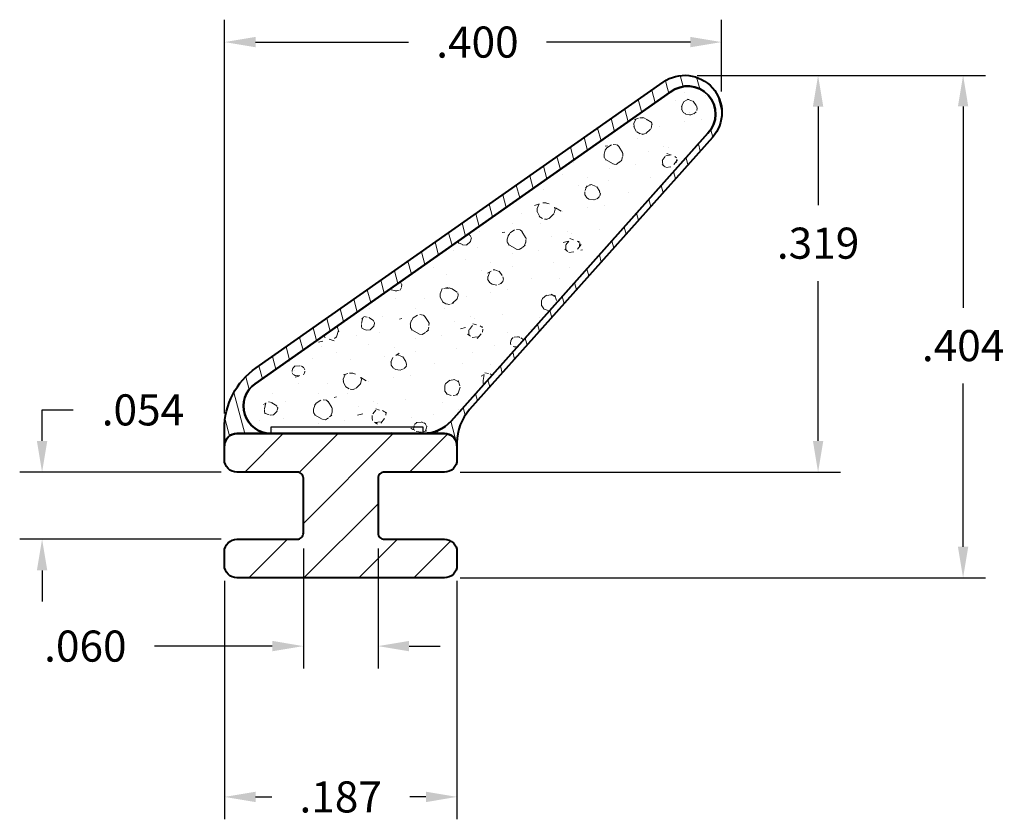
# Model space of a CAD drawing. Units: inches. Extents: x 0.54 to 1.332, y 0.898 to 1.541.
import ezdxf

# ---------------------------------------------------------------- set-up
doc = ezdxf.new("R2010")
doc.units = ezdxf.units.IN
doc.header["$LTSCALE"] = 0.005
doc.header["$MEASUREMENT"] = 0
doc.header["$PDMODE"] = 2
doc.layers.get('DEFPOINTS').update_dxf_attribs({"linetype": 'CONTINUOUS'})
for name, color, linetype, lineweight in [('ADHESIVE', 30, 'CONTINUOUS', 30), ('DIM STANDARD', 5, 'CONTINUOUS', 15), ('FOAM', 7, 'CONTINUOUS', 40), ('HATCH', 7, 'CONTINUOUS', 15), ('SKIN', 7, 'CONTINUOUS', 40), ('STIFFENER', 7, 'CONTINUOUS', 40)]:
    doc.layers.add(name, color=color, linetype=linetype, lineweight=lineweight)
doc.styles.add('ROMANS', font='romans.shx')
doc.dimstyles.new('AMESBURY STANDARD', dxfattribs={"dimscale": 0, "dimtxt": 0.125, "dimasz": 0.125, "dimexe": 0.09, "dimexo": 0.0625, "dimgap": 0.09, "dimtad": 0, "dimtih": 1, "dimtoh": 1, "dimdec": 3, "dimzin": 4, "dimdsep": 46, "dimtxsty": 'ROMANS', "dimcen": 0.09, "dimadec": 0, "dimazin": 0, "dimtm": 1e-09, "dimtfac": 1, "dimtdec": 3, "dimtofl": 0, "dimtmove": 0, "dimatfit": 3, "dimfxl": 1, "dimtolj": 1, "dimtzin": 4, "dimarcsym": 0})

# ---------------------------------------------------------------- blocks, each defined once
blk = doc.blocks.new('*D6')
at = {"layer": 'DEFPOINTS', "color": 0, "transparency": 16777216}
for p in [(1.07213, 1.49627), (1.18178, 1.49627), (0.88145, 1.17736)]:
    blk.add_point(p, dxfattribs=at)
at = {"layer": 'DIM STANDARD', "color": 0, "lineweight": -2, "transparency": 16777216}
for p, q in [((1.08463, 1.49627), (1.19978, 1.49627)), ((1.18178, 1.47127), (1.18178, 1.39189)), ((1.18178, 1.20236), (1.18178, 1.33089)), ((0.89395, 1.17736), (1.19978, 1.17736))]:
    blk.add_line(p, q, dxfattribs=at)
at = {"layer": 'DIM STANDARD', "color": 0, "transparency": 16777216}
for points in [[(1.17762, 1.47127), (1.18595, 1.47127), (1.18178, 1.49627)], [(1.17762, 1.20236), (1.18595, 1.20236), (1.18178, 1.17736)]]:
    blk.add_solid(points, dxfattribs=at)
at = {"layer": 'DIM STANDARD', "color": 0, "transparency": 16777216, "insert": (1.18178, 1.36139), "char_height": 0.025, "attachment_point": 5, "style": 'ROMANS'}
blk.add_mtext('\\A1;.319', dxfattribs=at)
blk = doc.blocks.new('*D7')
at = {"layer": 'DEFPOINTS', "color": 0, "transparency": 16777216}
for p in [(1.07657, 1.49628), (0.88145, 1.09236), (1.29837, 1.09236)]:
    blk.add_point(p, dxfattribs=at)
at = {"layer": 'DIM STANDARD', "color": 0, "lineweight": -2, "transparency": 16777216}
for p, q in [((1.08907, 1.49628), (1.31637, 1.49628)), ((1.29837, 1.47128), (1.29837, 1.30954)), ((1.29837, 1.11736), (1.29837, 1.24854)), ((0.89395, 1.09236), (1.31637, 1.09236))]:
    blk.add_line(p, q, dxfattribs=at)
at = {"layer": 'DIM STANDARD', "color": 0, "transparency": 16777216}
for points in [[(1.2942, 1.47128), (1.30253, 1.47128), (1.29837, 1.49628)], [(1.2942, 1.11736), (1.30253, 1.11736), (1.29837, 1.09236)]]:
    blk.add_solid(points, dxfattribs=at)
at = {"layer": 'DIM STANDARD', "color": 0, "transparency": 16777216, "insert": (1.29837, 1.27904), "char_height": 0.025, "attachment_point": 5, "style": 'ROMANS'}
blk.add_mtext('\\A1;.404', dxfattribs=at)
blk = doc.blocks.new('*D8')
at = {"layer": 'DEFPOINTS', "color": 0, "transparency": 16777216}
for p in [(1.10412, 1.52306), (1.10412, 1.47081), (0.70445, 1.21206)]:
    blk.add_point(p, dxfattribs=at)
at = {"layer": 'DIM STANDARD', "color": 0, "lineweight": -2, "transparency": 16777216}
for p, q in [((0.70445, 1.22456), (0.70445, 1.54106)), ((1.10412, 1.48331), (1.10412, 1.54106)), ((0.72945, 1.52306), (0.8524, 1.52306)), ((1.07912, 1.52306), (0.9634, 1.52306))]:
    blk.add_line(p, q, dxfattribs=at)
at = {"layer": 'DIM STANDARD', "color": 0, "transparency": 16777216}
for points in [[(0.72945, 1.52723), (0.72945, 1.51889), (0.70445, 1.52306)], [(1.07912, 1.52723), (1.07912, 1.51889), (1.10412, 1.52306)]]:
    blk.add_solid(points, dxfattribs=at)
at = {"layer": 'DIM STANDARD', "color": 0, "transparency": 16777216, "insert": (0.9079, 1.52306), "char_height": 0.025, "attachment_point": 5, "style": 'ROMANS'}
blk.add_mtext('\\A1;.400', dxfattribs=at)
blk = doc.blocks.new('*D10')
at = {"layer": 'DEFPOINTS', "color": 0, "transparency": 16777216}
for p in [(0.70445, 1.10236), (0.89145, 1.10236), (0.89145, 0.91622)]:
    blk.add_point(p, dxfattribs=at)
at = {"layer": 'DIM STANDARD', "color": 0, "lineweight": -2, "transparency": 16777216}
for p, q in [((0.70445, 1.08986), (0.70445, 0.89822)), ((0.89145, 1.08986), (0.89145, 0.89822)), ((0.72945, 0.91622), (0.74245, 0.91622)), ((0.86645, 0.91622), (0.85345, 0.91622))]:
    blk.add_line(p, q, dxfattribs=at)
at = {"layer": 'DIM STANDARD', "color": 0, "transparency": 16777216}
for points in [[(0.72945, 0.92039), (0.72945, 0.91205), (0.70445, 0.91622)], [(0.86645, 0.92039), (0.86645, 0.91205), (0.89145, 0.91622)]]:
    blk.add_solid(points, dxfattribs=at)
at = {"layer": 'DIM STANDARD', "color": 0, "transparency": 16777216, "insert": (0.79795, 0.91622), "char_height": 0.025, "attachment_point": 5, "style": 'ROMANS'}
blk.add_mtext('\\A1;.187', dxfattribs=at)
blk = doc.blocks.new('*D11')
at = {"layer": 'DEFPOINTS', "color": 0, "transparency": 16777216}
for p in [(0.76795, 1.12836), (0.82795, 1.12836), (0.76795, 1.03747)]:
    blk.add_point(p, dxfattribs=at)
at = {"layer": 'DIM STANDARD', "color": 0, "lineweight": -2, "transparency": 16777216}
for p, q in [((0.76795, 1.11586), (0.76795, 1.01947)), ((0.82795, 1.11586), (0.82795, 1.01947)), ((0.74295, 1.03747), (0.64815, 1.03747)), ((0.85295, 1.03747), (0.87795, 1.03747))]:
    blk.add_line(p, q, dxfattribs=at)
at = {"layer": 'DIM STANDARD', "color": 0, "transparency": 16777216}
for points in [[(0.74295, 1.04164), (0.74295, 1.03331), (0.76795, 1.03747)], [(0.85295, 1.04164), (0.85295, 1.03331), (0.82795, 1.03747)]]:
    blk.add_solid(points, dxfattribs=at)
at = {"layer": 'DIM STANDARD', "color": 0, "transparency": 16777216, "insert": (0.59265, 1.03747), "char_height": 0.025, "attachment_point": 5, "style": 'ROMANS'}
blk.add_mtext('\\A1;.060', dxfattribs=at)
blk = doc.blocks.new('*D12')
at = {"layer": 'DEFPOINTS', "color": 0, "transparency": 16777216}
for p in [(0.71445, 1.17736), (0.55785, 1.12336), (0.71445, 1.12336)]:
    blk.add_point(p, dxfattribs=at)
at = {"layer": 'DIM STANDARD', "color": 0, "lineweight": -2, "transparency": 16777216}
for p, q in [((0.55785, 1.20236), (0.55785, 1.22736)), ((0.55785, 1.22736), (0.58285, 1.22736)), ((0.70195, 1.17736), (0.53985, 1.17736)), ((0.70195, 1.12336), (0.53985, 1.12336)), ((0.55785, 1.09836), (0.55785, 1.07336))]:
    blk.add_line(p, q, dxfattribs=at)
at = {"layer": 'DIM STANDARD', "color": 0, "transparency": 16777216}
for points in [[(0.55369, 1.20236), (0.56202, 1.20236), (0.55785, 1.17736)], [(0.55369, 1.09836), (0.56202, 1.09836), (0.55785, 1.12336)]]:
    blk.add_solid(points, dxfattribs=at)
at = {"layer": 'DIM STANDARD', "color": 0, "transparency": 16777216, "insert": (0.63895, 1.22736), "char_height": 0.025, "attachment_point": 5, "style": 'ROMANS'}
blk.add_mtext('\\A1;.054', dxfattribs=at)

msp = doc.modelspace()

# ---------------------------------------------------------------- hatches: boundary and pattern name
at = {"layer": 'HATCH'}
h = msp.add_hatch(dxfattribs=at)
h.set_pattern_fill('ANSI31', color=256, scale=0.1, angle=60, style=0)
h.set_pattern_definition([(105, (0.020549, -4.34003), (-0.012074073, -0.003235238), [])])
edge = h.paths.add_edge_path()
edge.add_line((0.88145, 1.20836), (0.8643, 1.20836))
edge.add_arc((0.8643, 1.23836), 0.03, 270, 318.25624)
edge.add_line((0.88668, 1.21838), (1.09311, 1.44971))
edge.add_arc((1.07692, 1.4652), 0.0224, 316.26562, 488.5338)
edge.add_line((1.06296, 1.48273), (0.72915, 1.24836))
edge.add_arc((0.74179, 1.23036), 0.022, 125.07182, 270)
edge.add_line((0.74179, 1.20836), (0.71445, 1.20836))
edge.add_arc((0.71445, 1.19836), 0.01, 90, 180)
edge.add_line((0.70445, 1.19836), (0.70445, 1.21206))
edge.add_arc((0.76445, 1.21206), 0.06, 125.07182, 180, ccw=False)
edge.add_line((0.72998, 1.26116), (1.05722, 1.49091))
edge.add_arc((1.07445, 1.46636), 0.03, -41.74376, 125.07182, ccw=False)
edge.add_line((1.09684, 1.44638), (0.90161, 1.2276))
edge.add_arc((0.93145, 1.20097), 0.04, 138.25624, 180)
edge.add_line((0.89145, 1.20097), (0.89145, 1.19836))
edge.add_arc((0.88145, 1.19836), 0.01, 0, 90)
h = msp.add_hatch(dxfattribs=at)
h.set_pattern_fill('FT-FOAM-0005', color=256, scale=0.0005, pattern_type=2)
h.set_pattern_definition([(7.4837, (-0.888196, 0.08693), (0.0778884, 0.0684183), [0.0043044, -0.04, 0, -0.05, 0, -0.0829519]), (7.4837, (-0.866026, 0.121924), (0.0778884, 0.0684183), [-0.025, 0, -0.085, 0, -0.0632763, 0.0039806]), (11.9651, (-0.8826964, 0.0752447), (1.386005943, 0.298441666), [-0.86642655, 0.00199785, -0.325, 0, -1.01801965, 0.0035615]), (11.9651, (-0.866026, 0.121924), (1.386005943, 0.298441666), [0.0014762, -1.5906415, 0.0043377, -0.61855]), (32.8672, (-0.917452, 0.137096), (0.07788844, 0.06841835), [0.0043134, -0.097169, 0.0030375, -0.5683797]), (38.9701, (-0.8881964, 0.086929), (0.077888501, 0.0684182474), [-0.825, 0, -0.5783321, 0.00242415, -1.0201871, 0.004097]), (41.2965, (-0.8827, 0.07524), (-0.01997, 0.11375), [0.0019605, -0.035, 0, -0.0425, 0, -0.0242105]), (51.9062, (-0.872629, 0.127435), (0.291583935, 0.38742305), [0.0038532, -0.4818109, 0.0048764, -0.5809493]), (56.1826, (-0.918696, 0.135237), (0.13580695, 0.25058653), [0.0022364, -0.175, 0, -0.11, 0, -0.0967295]), (72.3625, (-0.891995, 0.082424), (-0.01997, 0.11375), [0.0020232, -0.03, 0, -0.065, 0, -0.0941307]), (72.3625, (-0.905666, 0.126924), (-0.01997, 0.11375), [0.0029946, -0.065, 0, -0.065, 0, -0.0581591]), (72.3625, (-0.918696, 0.13524), (-0.01997, 0.11375), [-0.0577666, 0.0053017, -0.08, 0, -0.0447543, 0.0033315]), (85.468, (-0.904759, 0.129778), (0.01797871, 0.40966828), [0.0022834, -0.5190548, 0.0023555, -0.1841058]), (90.218, (-0.891995, 0.082424), (-0.01996999, 0.11374999), [-0.1562512, 0.0025106, -0.2075, 0, -0.153086, 0.0040744]), (90.218, (-0.919696, 0.129586), (-0.01996999, 0.11374999), [0.002477, -0.0825, 0, -0.4, 0, -0.038445]), (99.9574, (-0.90482, 0.13342), (-0.0978585, 0.0453318), [-0.02, 0, -0.03, 0, -0.0640988, 0.0013908]), (99.9574, (-0.87262, 0.12492), (-0.0978585, 0.0453318), [-0.1, 0, -0.0137007, 0.001789]), (287.8464, (-0.880976, 0.085813), (0.1777387, -0.50033168), [0.0044353, -0.1889165, 0.0008918, -0.4508803]), (302.2892, (-0.919696, 0.129586), (0.11782854, -0.15908171), [0.0024026, -0.4983605, 0.0056173, -0.1927223]), (306.5266, (-0.890183, 0.075924), (0.0978585, -0.0453317), [-0.015, 0, -0.14, 0, -0.0399472, 0.0030186]), (316.5372, (-0.909196, 0.139478), (0.0978585, -0.0453317), [0.0018971, -0.085, 0, -0.1225, 0, -0.0877657]), (323.074, (-0.87231, 0.123162), (0.411404007, -0.295076906), [0.0029236, -0.4008495, 0.0017683, -0.5013118]), (330.4083, (-0.883929, 0.087489), (0.09785851, -0.045331714), [0.003395, -0.8802105, 0.0070996, -0.2576316]), (340.4945, (-0.890183, 0.075924), (0.860756577, -0.29423526), [0.0042458, -0.6443003, 0.0031124, -0.3653217]), (352.0729, (-0.909196, 0.139478), (0.27360549, -0.02224508), [-0.2731728, 0.002158, -0.3732584, 0.0027037]), (0.1073, (-0.793076, 0.115892), (0.17574697, 0.02308662), [0.0026837, -0.1925, 0, -0.0941696, 0, -0.16]), (3.3598, (-0.857071, 0.082113), (0.175746956, 0.0230867), [0.002936, -0.2915737, 0.0041325, -0.503583]), (3.3598, (-0.791345, 0.102757), (0.175746956, 0.0230867), [0.0016513, -0.484709, 0.0011521, -0.3147127]), (16.0814, (-0.832669, 0.113671), (0.683018026, 0.206095668), [0.0030083, -0.7456389, 0.0033912, -0.405664]), (22.2367, (-0.789697, 0.102854), (0.25363546, 0.091504836), [0.0020687, -0.038707, 0.002983, -0.8624309]), (30.3526, (-0.860216, 0.091716), (0.487300697, 0.29676001), [0.0021722, -0.2065898, 0.0032254, -0.8271593]), (44.7914, (-0.85414, 0.082285), (0.07788845, 0.068418315), [0.0041841, -1.1587016, 0.0052242, -0.4500308]), (44.7914, (-0.838373, 0.1199304), (0.07788845, 0.068418315), [0.002395, -0.6438889, 0.0026026, -0.9692542]), (67.7442, (-0.829778, 0.114504), (0.05791857, 0.18216822), [0.0024566, -0.3877119, 0.0039794, -0.2702729]), (68.7756, (-0.838887, 0.118606), (0.057918385, 0.182168324), [0.0014203, -0.3229525, 0.0040018, -0.5267181]), (76.8885, (-0.851171, 0.085233), (0.05791859, 0.18216825), [0.0024655, -0.6278885, 0.003395, -0.0441788]), (78.6613, (-0.861197, 0.086823), (0.0379485, 0.29591826), [0.0049896, -0.0763535, 0.0020036, -0.4042569]), (84.6451, (-0.839104, 0.11629), (0.037948284, 0.295918307), [0.002327, -0.706843, 0.0016735, -0.2950513]), (90.218, (-0.935142, 0.099328), (-0.01996999, 0.11374999), [0.0026444, -0.1325, 0, -0.024, 0, -0.3642778]), (91.9741, (-0.861135, 0.085031), (-0.01997008, 0.11374999), [0.0017933, -0.4770829, 0.0026481, -0.1560225]), (285.7688, (-0.861135, 0.085031), (0.01997003, -0.113750025), [0.0016655, -0.79734, 0.001789, -0.0736978]), (287.8464, (-0.922699, 0.100125), (0.01997006, -0.11374998), [-0.3225, 0, -0.1165, 0, -0.2040185, 0.0021055]), (296.7969, (-0.851687, 0.089764), (0.1178286, -0.15908166), [0.0023859, -0.090627, 0.0022911, -0.210352]), (296.7969, (-0.839104, 0.11629), (0.1178286, -0.15908166), [0.0011191, -0.1349048, 0.0042856, -0.1653465]), (303.2239, (-0.923344, 0.102129), (0.11782843, -0.159081785), [-0.1935163, 0.002816, -0.6959127, 0.0044017]), (327.5698, (-0.855541, 0.092212), (0.097858554, -0.04533166), [0.0045664, -0.4376712, 0.0030431, -0.2740188]), (328.0968, (-0.8386, 0.1152906), (0.704979543, -0.43107205), [0.0019346, -1.3724265, 0.0052297, -0.1659803]), (328.5556, (-0.8309, 0.121208), (0.097858536, -0.04533165), [0.0013773, -0.5664631, 0.0023643, -0.2561241]), (338.4146, (-0.832548, 0.12186), (0.097858544, -0.045331643), [0.0017728, -0.7141075, 0.0043174, -0.9421487]), (339.9821, (-0.860682, 0.083428), (0.097858494, -0.045331684), [0.0038432, -0.6958701, 0.0023015, -0.4223886]), (347.8846, (-0.858341, 0.092813), (0.371464005, -0.06757682), [0.0028635, -0.1637981, 0.0019482, -0.6913302]), (352.0729, (-0.836957, 0.114268), (0.27360549, -0.02224508), [0.00433, -0.4526225, 0.0039191, -0.1904214])])
edge = h.paths.add_edge_path()
edge.add_arc((0.74179, 1.23036), 0.022, 125.07182, 270, ccw=False)
edge.add_line((0.72915, 1.24836), (1.06296, 1.48273))
edge.add_arc((1.07692, 1.4652), 0.0224, -43.73438, 128.5338, ccw=False)
edge.add_line((1.09311, 1.44971), (0.88668, 1.21838))
edge.add_arc((0.8643, 1.23836), 0.03, 270, 318.25624, ccw=False)
edge.add_line((0.8643, 1.20836), (0.74179, 1.20836))
h = msp.add_hatch(dxfattribs=at)
h.set_pattern_fill('ANSI31', color=256, scale=0.25, style=0)
h.set_pattern_definition([(45, (0.02055, -4.34003), (-0.02209709, 0.02209709), [])])
edge = h.paths.add_edge_path()
edge.add_line((0.70445, 1.10236), (0.70445, 1.11336))
edge.add_arc((0.71445, 1.11336), 0.01, 90, 180, ccw=False)
edge.add_line((0.71445, 1.12336), (0.76295, 1.12336))
edge.add_arc((0.76295, 1.12836), 0.005, 270, 360)
edge.add_line((0.76795, 1.12836), (0.76795, 1.17236))
edge.add_arc((0.76295, 1.17236), 0.005, 0, 90)
edge.add_line((0.76295, 1.17736), (0.71445, 1.17736))
edge.add_arc((0.71445, 1.18736), 0.01, 180, 270, ccw=False)
edge.add_line((0.70445, 1.18736), (0.70445, 1.19836))
edge.add_arc((0.71445, 1.19836), 0.01, 90, 180, ccw=False)
edge.add_line((0.71445, 1.20836), (0.88145, 1.20836))
edge.add_arc((0.88145, 1.19836), 0.01, 0, 90, ccw=False)
edge.add_line((0.89145, 1.19836), (0.89145, 1.18736))
edge.add_arc((0.88145, 1.18736), 0.01, 270, 360, ccw=False)
edge.add_line((0.88145, 1.17736), (0.83295, 1.17736))
edge.add_arc((0.83295, 1.17236), 0.005, 90, 180)
edge.add_line((0.82795, 1.17236), (0.82795, 1.12836))
edge.add_arc((0.83295, 1.12836), 0.005, 180, 270)
edge.add_line((0.83295, 1.12336), (0.88145, 1.12336))
edge.add_arc((0.88145, 1.11336), 0.01, 0, 90, ccw=False)
edge.add_line((0.89145, 1.11336), (0.89145, 1.10236))
edge.add_arc((0.88145, 1.10236), 0.01, -90, 0, ccw=False)
edge.add_line((0.88145, 1.09236), (0.71445, 1.09236))
edge.add_arc((0.71445, 1.10236), 0.01, 180, 270, ccw=False)

# ---------------------------------------------------------------- linework, layer by layer
at = {"layer": 'ADHESIVE'}
msp.add_lwpolyline([(0.74179, 1.21336), (0.74179, 1.20836), (0.8643, 1.20836), (0.8643, 1.21336)], close=True, dxfattribs=at)
at = {"layer": 'FOAM'}
msp.add_lwpolyline([(0.74179, 1.20836, -0.732749), (0.72915, 1.24836), (1.06296, 1.48273, -0.934705), (1.09311, 1.44971), (0.88668, 1.21838, -0.213725), (0.8643, 1.20836)], format="xyb", close=True, dxfattribs=at)
at = {"layer": 'SKIN'}
msp.add_lwpolyline([(0.88145, 1.20836), (0.8643, 1.20836, 0.213725), (0.88668, 1.21838), (1.09311, 1.44971, 0.934705), (1.06296, 1.48273), (0.72915, 1.24836, 0.732749), (0.74179, 1.20836), (0.71445, 1.20836, 0.414214), (0.70445, 1.19836), (0.70445, 1.21206, -0.244366), (0.72998, 1.26116), (1.05722, 1.49091, -0.891089), (1.09684, 1.44638), (0.90161, 1.2276, 0.184183), (0.89145, 1.20097), (0.89145, 1.19836, 0.414214)], format="xyb", close=True, dxfattribs=at)
at = {"layer": 'STIFFENER'}
msp.add_lwpolyline([(0.70445, 1.10236), (0.70445, 1.11336, -0.414214), (0.71445, 1.12336), (0.76295, 1.12336, 0.414214), (0.76795, 1.12836), (0.76795, 1.17236, 0.414214), (0.76295, 1.17736), (0.71445, 1.17736, -0.414214), (0.70445, 1.18736), (0.70445, 1.19836, -0.414214), (0.71445, 1.20836), (0.88145, 1.20836, -0.414214), (0.89145, 1.19836), (0.89145, 1.18736, -0.414214), (0.88145, 1.17736), (0.83295, 1.17736, 0.414214), (0.82795, 1.17236), (0.82795, 1.12836, 0.414214), (0.83295, 1.12336), (0.88145, 1.12336, -0.414214), (0.89145, 1.11336), (0.89145, 1.10236, -0.414214), (0.88145, 1.09236), (0.71445, 1.09236, -0.414214)], format="xyb", close=True, dxfattribs=at)

# ---------------------------------------------------------------- dimensions: what is measured, and where the dimension line sits
at = {"layer": 'DIM STANDARD'}
for base, p1, p2, picture, middle in [((1.10412, 1.52306), (0.70445, 1.21206), (1.10412, 1.47081), '*D8', (0.9079, 1.52306)), ((0.76795, 1.03747), (0.82795, 1.12836), (0.76795, 1.12836), '*D11', (0.59265, 1.03747)), ((0.89145, 0.91622), (0.70445, 1.10236), (0.89145, 1.10236), '*D10', (0.79795, 0.91622))]:
    dim = msp.add_linear_dim(base=base, p1=p1, p2=p2, dimstyle='AMESBURY STANDARD', override={"dimscale": 0.2}, dxfattribs=at)
    dim.commit()
    dim.dimension.update_dxf_attribs({"geometry": picture, "text_midpoint": middle, "dimtype": 160})
for base, p1, p2, picture, middle in [((1.29837, 1.09236), (1.07657, 1.49628), (0.88145, 1.09236), '*D7', (1.29837, 1.27904)), ((1.18178, 1.49627), (0.88145, 1.17736), (1.07213, 1.49627), '*D6', (1.18178, 1.36139)), ((0.55785, 1.12336), (0.71445, 1.17736), (0.71445, 1.12336), '*D12', (0.63895, 1.22736))]:
    dim = msp.add_linear_dim(base=base, p1=p1, p2=p2, angle=90, dimstyle='AMESBURY STANDARD', override={"dimscale": 0.2}, dxfattribs=at)
    dim.commit()
    dim.dimension.update_dxf_attribs({"geometry": picture, "text_midpoint": middle, "dimtype": 160})

doc.saveas('drawing.dxf')
